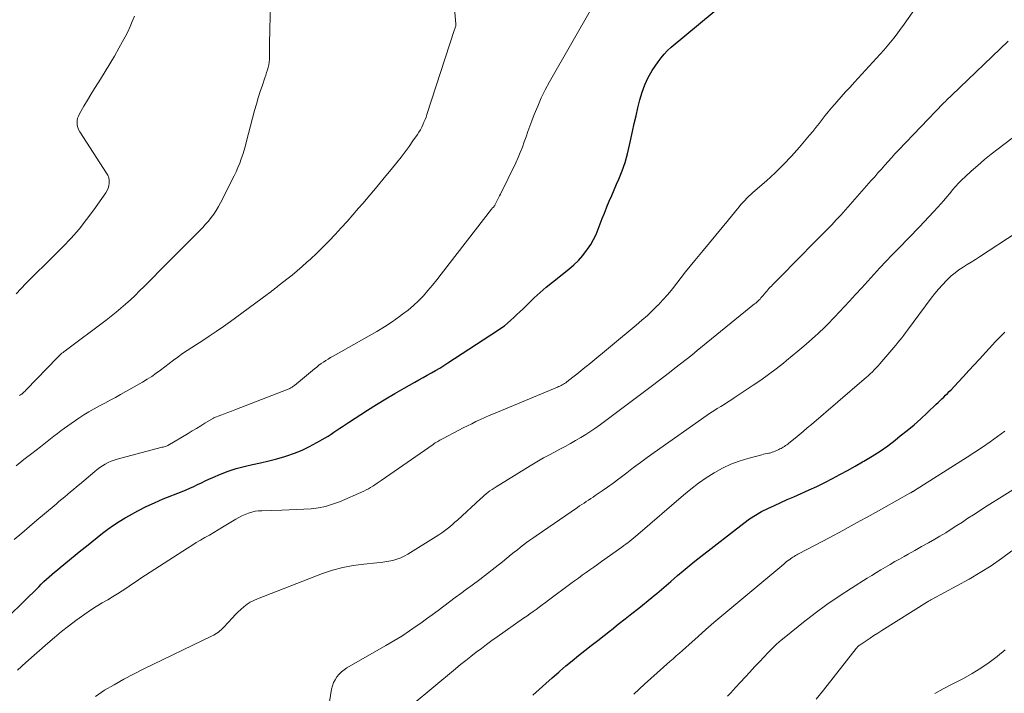
# Model space of a CAD drawing. Units: feet. Extents: x 1905000 to 1910048, y 515000 to 520000.
# Drawn here: x 1905190 to 1905309, y 516344 to 516426 of the extents above; entities that cross this region are included whole.
import ezdxf

# ---------------------------------------------------------------- set-up
doc = ezdxf.new("R2010")
doc.units = ezdxf.units.FT
doc.header["$LTSCALE"] = 100
doc.header["$MEASUREMENT"] = 0
doc.layers.add('CONTOUR INDEX', color=32, linetype='Continuous', lineweight=25)
doc.layers.add('CONTOUR INTERMEDIATE', color=40, linetype='Continuous', lineweight=15)

msp = doc.modelspace()

# ---------------------------------------------------------------- linework, layer by layer
at = {"layer": 'CONTOUR INDEX', "flags": 128}
for points, elevation in [([(1905233.04, 516379.54), (1905234.15, 516380.22), (1905235.27, 516380.88), (1905236.4, 516381.53), (1905237.66, 516382.23), (1905238.17, 516382.51), (1905238.68, 516382.8), (1905239.19, 516383.08), (1905239.7, 516383.37), (1905240.2, 516383.66), (1905240.7, 516383.96), (1905241.2, 516384.27), (1905241.69, 516384.58), (1905247.71, 516388.51), (1905248.13, 516388.8), (1905248.54, 516389.1), (1905248.94, 516389.42), (1905249.32, 516389.76), (1905249.7, 516390.1), (1905250.07, 516390.45), (1905250.44, 516390.8), (1905250.81, 516391.16), (1905251.46, 516391.8), (1905252.17, 516392.47), (1905252.89, 516393.13), (1905253.62, 516393.76), (1905254.38, 516394.37), (1905256.38, 516395.96), (1905256.97, 516396.47), (1905257.53, 516397.02), (1905258.05, 516397.61), (1905258.53, 516398.22), (1905258.64, 516398.38), (1905259.02, 516398.96), (1905259.37, 516399.55), (1905259.67, 516400.18), (1905259.94, 516400.82), (1905260.18, 516401.47), (1905260.43, 516402.12), (1905260.69, 516402.77), (1905260.95, 516403.41), (1905260.99, 516403.52), (1905261.28, 516404.21), (1905261.57, 516404.91), (1905261.87, 516405.6), (1905262.17, 516406.29), (1905262.43, 516406.9), (1905262.83, 516407.91), (1905263.19, 516408.93), (1905263.49, 516409.97), (1905263.75, 516411.02), (1905264.11, 516412.68), (1905264.31, 516413.64), (1905264.53, 516414.6), (1905264.75, 516415.55), (1905264.97, 516416.51), (1905265.25, 516417.45), (1905265.58, 516418.36), (1905266.01, 516419.22), (1905266.5, 516420.07), (1905267.21, 516421.14), (1905267.56, 516421.62), (1905267.93, 516422.08), (1905268.35, 516422.51), (1905268.79, 516422.91), (1905273.99, 516427.25)], 840), ([(1905251.98, 516344.24), (1905252.77, 516344.94), (1905253.56, 516345.65), (1905254.36, 516346.35), (1905255.16, 516347.05), (1905255.27, 516347.14), (1905256.02, 516347.79), (1905256.78, 516348.42), (1905257.54, 516349.05), (1905258.32, 516349.66), (1905259.09, 516350.28), (1905259.87, 516350.89), (1905260.65, 516351.5), (1905261.43, 516352.11), (1905261.54, 516352.19), (1905262.37, 516352.84), (1905263.2, 516353.5), (1905264.03, 516354.16), (1905264.85, 516354.82), (1905266.45, 516356.11), (1905266.74, 516356.34), (1905267.03, 516356.58), (1905267.32, 516356.82), (1905267.61, 516357.06), (1905267.89, 516357.3), (1905268.18, 516357.54), (1905268.46, 516357.79), (1905268.75, 516358.04), (1905269.56, 516358.75), (1905270.26, 516359.35), (1905270.96, 516359.94), (1905271.67, 516360.52), (1905272.39, 516361.09), (1905277.6, 516365.13), (1905278.3, 516365.63), (1905279.02, 516366.11), (1905279.76, 516366.53), (1905280.53, 516366.92), (1905281.31, 516367.28), (1905282.1, 516367.64), (1905282.88, 516367.99), (1905283.67, 516368.34), (1905284.58, 516368.73), (1905285.53, 516369.15), (1905286.48, 516369.59), (1905287.42, 516370.06), (1905288.35, 516370.53), (1905289.27, 516371.02), (1905290.19, 516371.52), (1905291.1, 516372.03), (1905292.01, 516372.55), (1905292.19, 516372.65), (1905293.17, 516373.24), (1905294.14, 516373.87), (1905295.07, 516374.53), (1905295.99, 516375.22), (1905296.6, 516375.71), (1905297.44, 516376.39), (1905298.26, 516377.08), (1905299.07, 516377.79), (1905299.86, 516378.52), (1905300.96, 516379.57), (1905301.19, 516379.79), (1905301.42, 516380.01), (1905301.64, 516380.22), (1905301.87, 516380.44), (1905302.1, 516380.66), (1905302.32, 516380.88), (1905302.54, 516381.1), (1905302.76, 516381.33), (1905303.63, 516382.25), (1905304.28, 516382.95), (1905304.93, 516383.64), (1905305.57, 516384.34), (1905306.22, 516385.04), (1905308.15, 516387.17), (1905308.52, 516387.56), (1905308.9, 516387.94), (1905309.29, 516388.3)], 860), ([(1905186.46, 516351.97), (1905192.03, 516357.41), (1905192.34, 516357.72), (1905192.66, 516358.02), (1905192.98, 516358.32), (1905193.31, 516358.61), (1905193.63, 516358.9), (1905193.96, 516359.19), (1905194.3, 516359.47), (1905194.64, 516359.75), (1905197.16, 516361.82), (1905197.81, 516362.34), (1905198.46, 516362.86), (1905199.11, 516363.38), (1905199.76, 516363.9), (1905200.43, 516364.4), (1905201.11, 516364.88), (1905201.81, 516365.33), (1905202.52, 516365.76), (1905203.05, 516366.07), (1905204.05, 516366.62), (1905205.07, 516367.14), (1905206.1, 516367.61), (1905207.15, 516368.06), (1905209.45, 516368.97), (1905209.92, 516369.17), (1905210.39, 516369.37), (1905210.85, 516369.59), (1905211.31, 516369.81), (1905211.77, 516370.04), (1905212.23, 516370.25), (1905212.69, 516370.46), (1905213.16, 516370.67), (1905214.1, 516371.06), (1905215.04, 516371.42), (1905216, 516371.75), (1905216.97, 516372.02), (1905217.96, 516372.24), (1905218.95, 516372.46), (1905219.94, 516372.69), (1905220.92, 516372.95), (1905221.9, 516373.23), (1905222.13, 516373.3), (1905223.07, 516373.62), (1905224, 516373.99), (1905224.9, 516374.42), (1905225.78, 516374.9), (1905226.78, 516375.49), (1905227.15, 516375.7), (1905227.51, 516375.93), (1905227.86, 516376.16), (1905228.21, 516376.4), (1905228.56, 516376.64), (1905228.91, 516376.88), (1905229.27, 516377.11), (1905229.62, 516377.34), (1905231.94, 516378.85), (1905233.04, 516379.54)], 840)]:
    msp.add_lwpolyline(points, dxfattribs=dict(at, elevation=elevation))
at = {"layer": 'CONTOUR INTERMEDIATE', "flags": 128}
for points, elevation in [([(1905189.06, 516363.13), (1905189.98, 516363.92), (1905190.9, 516364.7), (1905191.81, 516365.48), (1905192.73, 516366.25), (1905194.13, 516367.44), (1905194.49, 516367.74), (1905194.84, 516368.03), (1905195.19, 516368.33), (1905195.55, 516368.63), (1905195.9, 516368.92), (1905196.25, 516369.22), (1905196.61, 516369.52), (1905196.96, 516369.81), (1905198.83, 516371.41), (1905199.14, 516371.65), (1905199.45, 516371.88), (1905199.77, 516372.1), (1905200.11, 516372.3), (1905200.45, 516372.48), (1905200.81, 516372.64), (1905201.17, 516372.77), (1905201.54, 516372.89), (1905206.87, 516374.31), (1905206.99, 516374.34), (1905207.12, 516374.37), (1905207.24, 516374.41), (1905207.37, 516374.44), (1905207.62, 516374.51), (1905207.71, 516374.55), (1905210.15, 516376.01), (1905210.67, 516376.32), (1905211.18, 516376.63), (1905211.7, 516376.94), (1905212.21, 516377.26), (1905213.24, 516377.89), (1905213.3, 516377.92), (1905214.15, 516378.24), (1905214.58, 516378.41), (1905215, 516378.57), (1905215.42, 516378.73), (1905215.85, 516378.9), (1905222.31, 516381.4), (1905222.41, 516381.44), (1905222.51, 516381.49), (1905222.61, 516381.54), (1905222.71, 516381.59), (1905222.8, 516381.65), (1905222.89, 516381.71), (1905222.98, 516381.78), (1905223.06, 516381.84), (1905225.5, 516383.87), (1905225.77, 516384.08), (1905226.04, 516384.29), (1905226.31, 516384.49), (1905226.59, 516384.69), (1905226.88, 516384.87), (1905227.17, 516385.05), (1905227.46, 516385.23), (1905227.75, 516385.4), (1905232.13, 516387.86), (1905233.07, 516388.41), (1905234, 516388.98), (1905234.91, 516389.58), (1905235.8, 516390.2), (1905236.19, 516390.48), (1905236.86, 516391), (1905237.51, 516391.54), (1905238.12, 516392.13), (1905238.71, 516392.74), (1905239.27, 516393.38), (1905239.82, 516394.02), (1905240.36, 516394.68), (1905240.89, 516395.35), (1905246.98, 516403.23), (1905247.03, 516403.29), (1905247.07, 516403.35), (1905247.12, 516403.4), (1905247.18, 516403.46), (1905247.25, 516403.54), (1905247.3, 516403.6), (1905247.35, 516403.66), (1905247.36, 516403.67), (1905247.37, 516403.69), (1905247.38, 516403.71), (1905247.38, 516403.72), (1905247.6, 516404.15), (1905247.72, 516404.39), (1905247.83, 516404.62), (1905247.95, 516404.85), (1905248.06, 516405.09), (1905249.92, 516408.89), (1905250.2, 516409.51), (1905250.48, 516410.13), (1905250.73, 516410.77), (1905250.96, 516411.41), (1905251.19, 516412.05), (1905251.41, 516412.69), (1905251.65, 516413.33), (1905251.88, 516413.97), (1905252.18, 516414.75), (1905252.59, 516415.77), (1905253.03, 516416.77), (1905253.51, 516417.75), (1905254.03, 516418.72), (1905261.81, 516432.38)], 836), ([(1905189.31, 516372.09), (1905190.24, 516372.84), (1905191.18, 516373.58), (1905192.23, 516374.4), (1905192.65, 516374.72), (1905193.06, 516375.05), (1905193.47, 516375.37), (1905193.88, 516375.7), (1905194.3, 516376.02), (1905194.72, 516376.34), (1905195.14, 516376.64), (1905195.57, 516376.95), (1905196.89, 516377.86), (1905197.5, 516378.27), (1905198.12, 516378.65), (1905198.76, 516379.02), (1905199.4, 516379.37), (1905200.05, 516379.7), (1905200.69, 516380.05), (1905201.33, 516380.4), (1905201.97, 516380.76), (1905204.62, 516382.26), (1905205.19, 516382.6), (1905205.74, 516382.95), (1905206.28, 516383.32), (1905206.81, 516383.71), (1905207.34, 516384.11), (1905207.86, 516384.5), (1905208.39, 516384.9), (1905208.92, 516385.29), (1905208.94, 516385.31), (1905209.49, 516385.71), (1905210.04, 516386.09), (1905210.6, 516386.47), (1905211.17, 516386.83), (1905211.81, 516387.24), (1905212.7, 516387.81), (1905213.58, 516388.4), (1905214.45, 516389), (1905215.3, 516389.62), (1905219.76, 516392.89), (1905219.95, 516393.03), (1905220.14, 516393.17), (1905220.33, 516393.32), (1905220.51, 516393.46), (1905220.7, 516393.61), (1905220.89, 516393.75), (1905221.07, 516393.9), (1905221.26, 516394.05), (1905222.15, 516394.74), (1905222.77, 516395.24), (1905223.39, 516395.75), (1905223.99, 516396.28), (1905224.58, 516396.81), (1905225, 516397.19), (1905225.77, 516397.92), (1905226.54, 516398.66), (1905227.29, 516399.42), (1905228.02, 516400.19), (1905228.75, 516400.97), (1905229.46, 516401.76), (1905230.17, 516402.56), (1905230.86, 516403.36), (1905231.35, 516403.93), (1905232.22, 516404.96), (1905233.09, 516406), (1905233.96, 516407.04), (1905234.82, 516408.08), (1905235.49, 516408.91), (1905236, 516409.55), (1905236.5, 516410.2), (1905236.98, 516410.86), (1905237.45, 516411.53), (1905238, 516412.33), (1905238.18, 516412.61), (1905238.35, 516412.9), (1905238.51, 516413.2), (1905238.66, 516413.5), (1905238.79, 516413.81), (1905238.92, 516414.12), (1905239.04, 516414.43), (1905239.15, 516414.75), (1905242.51, 516425.05), (1905242.55, 516425.15), (1905242.62, 516425.37), (1905242.65, 516425.47), (1905242.67, 516425.57), (1905242.67, 516425.67), (1905242.67, 516425.77), (1905242.29, 516429.9)], 832), ([(1905189.47, 516347.29), (1905190.46, 516348.2), (1905193.12, 516350.55), (1905193.95, 516351.26), (1905194.79, 516351.96), (1905195.65, 516352.63), (1905196.52, 516353.29), (1905196.93, 516353.59), (1905197.61, 516354.08), (1905198.3, 516354.55), (1905199, 516354.99), (1905199.71, 516355.43), (1905200.41, 516355.83), (1905201, 516356.18), (1905201.58, 516356.54), (1905202.15, 516356.91), (1905202.72, 516357.29), (1905203.28, 516357.67), (1905203.85, 516358.05), (1905204.42, 516358.43), (1905204.99, 516358.8), (1905210.07, 516362.1), (1905210.6, 516362.43), (1905211.13, 516362.76), (1905211.66, 516363.07), (1905212.21, 516363.37), (1905212.75, 516363.67), (1905213.29, 516363.98), (1905213.82, 516364.3), (1905214.35, 516364.62), (1905215.95, 516365.6), (1905216.32, 516365.81), (1905216.69, 516366), (1905217.08, 516366.18), (1905217.47, 516366.33), (1905217.88, 516366.46), (1905218.28, 516366.56), (1905218.7, 516366.61), (1905219.12, 516366.64), (1905221.53, 516366.7), (1905222.42, 516366.73), (1905223.32, 516366.77), (1905224.21, 516366.82), (1905225.1, 516366.88), (1905225.98, 516366.99), (1905226.85, 516367.16), (1905227.69, 516367.41), (1905228.52, 516367.73), (1905231.47, 516369.02), (1905231.76, 516369.15), (1905232.04, 516369.3), (1905232.31, 516369.45), (1905232.57, 516369.62), (1905232.83, 516369.79), (1905233.09, 516369.96), (1905233.35, 516370.14), (1905233.61, 516370.32), (1905239.89, 516374.69), (1905240.03, 516374.78), (1905240.16, 516374.87), (1905240.3, 516374.96), (1905240.45, 516375.05), (1905240.59, 516375.13), (1905240.73, 516375.22), (1905240.88, 516375.3), (1905241.02, 516375.37), (1905243.02, 516376.42), (1905243.54, 516376.68), (1905244.06, 516376.95), (1905244.58, 516377.2), (1905245.1, 516377.46), (1905245.63, 516377.71), (1905246.16, 516377.95), (1905246.69, 516378.18), (1905247.22, 516378.41), (1905254.98, 516381.63), (1905255.13, 516381.7), (1905255.28, 516381.76), (1905255.42, 516381.84), (1905255.57, 516381.91), (1905255.71, 516382), (1905255.85, 516382.08), (1905255.99, 516382.18), (1905256.12, 516382.28), (1905256.85, 516382.84), (1905257.34, 516383.22), (1905257.83, 516383.61), (1905258.32, 516384.01), (1905258.8, 516384.4), (1905264.56, 516389.18), (1905265.23, 516389.76), (1905265.9, 516390.35), (1905266.54, 516390.96), (1905267.17, 516391.59), (1905267.19, 516391.61), (1905267.79, 516392.25), (1905268.37, 516392.9), (1905268.93, 516393.57), (1905269.47, 516394.26), (1905270, 516394.96), (1905270.54, 516395.65), (1905271.09, 516396.33), (1905271.65, 516397.01), (1905272.68, 516398.25), (1905273.45, 516399.17), (1905274.21, 516400.1), (1905274.98, 516401.03), (1905275.74, 516401.96), (1905276.82, 516403.29), (1905277.04, 516403.55), (1905277.26, 516403.81), (1905277.49, 516404.07), (1905277.72, 516404.32), (1905277.96, 516404.57), (1905278.21, 516404.81), (1905278.46, 516405.04), (1905278.71, 516405.27), (1905280.35, 516406.7), (1905281.4, 516407.67), (1905282.43, 516408.66), (1905283.41, 516409.7), (1905284.35, 516410.77), (1905285.59, 516412.23), (1905285.98, 516412.69), (1905286.36, 516413.17), (1905286.74, 516413.64), (1905287.11, 516414.13), (1905287.48, 516414.61), (1905287.86, 516415.08), (1905288.25, 516415.55), (1905288.65, 516416.01), (1905288.9, 516416.29), (1905289.43, 516416.89), (1905289.96, 516417.49), (1905290.5, 516418.08), (1905291.04, 516418.67), (1905294.15, 516422.06), (1905294.58, 516422.54), (1905295, 516423.03), (1905295.41, 516423.53), (1905295.82, 516424.03), (1905296.21, 516424.54), (1905296.6, 516425.06), (1905296.98, 516425.58), (1905297.35, 516426.11), (1905300, 516429.92)], 844), ([(1905189.71, 516380.63), (1905189.93, 516380.77), (1905189.97, 516380.8), (1905190.17, 516380.98), (1905190.27, 516381.08), (1905190.37, 516381.17), (1905190.46, 516381.27), (1905190.56, 516381.36), (1905194.25, 516385.18), (1905194.37, 516385.3), (1905194.48, 516385.42), (1905194.6, 516385.53), (1905194.73, 516385.64), (1905194.85, 516385.75), (1905194.98, 516385.86), (1905195.11, 516385.96), (1905195.24, 516386.06), (1905200.2, 516389.78), (1905200.81, 516390.25), (1905201.41, 516390.73), (1905202, 516391.23), (1905202.58, 516391.73), (1905203.15, 516392.26), (1905203.72, 516392.78), (1905204.27, 516393.32), (1905204.82, 516393.86), (1905204.86, 516393.91), (1905205.43, 516394.48), (1905205.99, 516395.05), (1905206.56, 516395.62), (1905207.13, 516396.19), (1905211.56, 516400.63), (1905211.93, 516401.01), (1905212.29, 516401.41), (1905212.63, 516401.81), (1905212.96, 516402.23), (1905213.27, 516402.66), (1905213.57, 516403.1), (1905213.84, 516403.56), (1905214.09, 516404.02), (1905215.74, 516407.29), (1905215.99, 516407.8), (1905216.21, 516408.31), (1905216.42, 516408.83), (1905216.61, 516409.36), (1905216.79, 516409.89), (1905216.96, 516410.43), (1905217.12, 516410.97), (1905217.26, 516411.51), (1905218.23, 516415.22), (1905218.45, 516415.99), (1905218.67, 516416.77), (1905218.91, 516417.53), (1905219.17, 516418.3), (1905219.48, 516419.19), (1905219.58, 516419.51), (1905219.68, 516419.83), (1905219.78, 516420.15), (1905219.87, 516420.47), (1905219.94, 516420.79), (1905219.99, 516421.11), (1905220.02, 516421.44), (1905220.04, 516421.77), (1905220.04, 516422.49), (1905220.04, 516423.17), (1905220.05, 516423.86), (1905220.07, 516424.55), (1905220.09, 516425.24), (1905220.17, 516427.81)], 828), ([(1905189.29, 516392.95), (1905190.48, 516394.23), (1905190.87, 516394.64), (1905191.26, 516395.04), (1905191.66, 516395.43), (1905192.06, 516395.81), (1905192.47, 516396.2), (1905192.87, 516396.59), (1905193.27, 516396.98), (1905193.66, 516397.37), (1905194.95, 516398.67), (1905195.95, 516399.74), (1905196.92, 516400.84), (1905197.84, 516401.99), (1905198.72, 516403.17), (1905200.17, 516405.22), (1905200.34, 516405.5), (1905200.47, 516405.79), (1905200.55, 516406.1), (1905200.59, 516406.42), (1905200.58, 516406.75), (1905200.52, 516407.06), (1905200.41, 516407.36), (1905200.26, 516407.64), (1905197.01, 516412.65), (1905196.87, 516412.91), (1905196.77, 516413.17), (1905196.71, 516413.44), (1905196.68, 516413.73), (1905196.7, 516414.01), (1905196.75, 516414.29), (1905196.84, 516414.56), (1905196.97, 516414.81), (1905197.51, 516415.75), (1905197.94, 516416.47), (1905198.37, 516417.18), (1905198.8, 516417.89), (1905199.25, 516418.59), (1905199.52, 516419.03), (1905200.1, 516419.95), (1905200.66, 516420.89), (1905201.21, 516421.83), (1905201.75, 516422.78), (1905202.2, 516423.59), (1905202.52, 516424.19), (1905202.83, 516424.8), (1905203.11, 516425.42), (1905203.38, 516426.05), (1905203.64, 516426.68)], 824), ([(1905198.92, 516344.09), (1905200.02, 516344.83), (1905201.18, 516345.51), (1905202.34, 516346.17), (1905203.52, 516346.79), (1905204.72, 516347.39), (1905213.07, 516351.43), (1905213.27, 516351.54), (1905213.46, 516351.65), (1905213.65, 516351.76), (1905213.84, 516351.89), (1905214.01, 516352.03), (1905214.18, 516352.17), (1905214.34, 516352.32), (1905214.5, 516352.48), (1905215.53, 516353.63), (1905215.86, 516353.98), (1905216.2, 516354.33), (1905216.56, 516354.66), (1905216.92, 516354.97), (1905217.31, 516355.27), (1905217.71, 516355.53), (1905218.13, 516355.75), (1905218.57, 516355.95), (1905226.48, 516359), (1905227.7, 516359.41), (1905228.94, 516359.75), (1905230.2, 516359.99), (1905231.47, 516360.15), (1905233.05, 516360.29), (1905233.54, 516360.35), (1905234.04, 516360.42), (1905234.53, 516360.51), (1905235.02, 516360.61), (1905235.49, 516360.75), (1905235.96, 516360.92), (1905236.4, 516361.13), (1905236.84, 516361.37), (1905240.26, 516363.5), (1905240.61, 516363.72), (1905240.95, 516363.95), (1905241.28, 516364.19), (1905241.61, 516364.44), (1905241.93, 516364.69), (1905242.24, 516364.96), (1905242.55, 516365.23), (1905242.86, 516365.5), (1905245.65, 516368.09), (1905245.87, 516368.29), (1905246.1, 516368.49), (1905246.33, 516368.68), (1905246.56, 516368.87), (1905246.8, 516369.05), (1905247.05, 516369.22), (1905247.3, 516369.39), (1905247.55, 516369.55), (1905251.69, 516372.09), (1905252.49, 516372.57), (1905253.29, 516373.04), (1905254.1, 516373.48), (1905254.92, 516373.92), (1905255.29, 516374.11), (1905255.92, 516374.45), (1905256.56, 516374.8), (1905257.19, 516375.15), (1905257.81, 516375.52), (1905258.43, 516375.89), (1905259.03, 516376.28), (1905259.63, 516376.69), (1905260.21, 516377.12), (1905266.52, 516381.84), (1905267.21, 516382.35), (1905267.89, 516382.88), (1905268.57, 516383.4), (1905269.25, 516383.93), (1905269.93, 516384.47), (1905270.6, 516385), (1905271.28, 516385.54), (1905271.95, 516386.08), (1905278.92, 516391.74), (1905279.06, 516391.85), (1905279.19, 516391.97), (1905279.32, 516392.09), (1905279.45, 516392.22), (1905279.57, 516392.34), (1905279.69, 516392.47), (1905279.81, 516392.61), (1905279.92, 516392.74), (1905280.1, 516392.95), (1905280.24, 516393.12), (1905280.38, 516393.28), (1905280.52, 516393.44), (1905280.66, 516393.6), (1905280.81, 516393.76), (1905280.95, 516393.91), (1905281.1, 516394.07), (1905281.25, 516394.22), (1905284.91, 516397.94), (1905285.47, 516398.51), (1905286.03, 516399.08), (1905286.59, 516399.65), (1905287.16, 516400.22), (1905287.72, 516400.79), (1905288.28, 516401.36), (1905288.82, 516401.95), (1905289.36, 516402.54), (1905293.08, 516406.72), (1905293.49, 516407.18), (1905293.89, 516407.65), (1905294.3, 516408.11), (1905294.71, 516408.58), (1905295.11, 516409.04), (1905295.53, 516409.5), (1905295.95, 516409.95), (1905296.37, 516410.4), (1905301.81, 516416.08), (1905301.94, 516416.21), (1905302.07, 516416.34), (1905302.2, 516416.47), (1905302.33, 516416.6), (1905302.46, 516416.73), (1905302.59, 516416.86), (1905302.72, 516416.98), (1905302.85, 516417.11), (1905309.7, 516423.63)], 848), ([(1905227, 516341.35), (1905227.58, 516344.97), (1905227.67, 516345.37), (1905227.81, 516345.76), (1905227.99, 516346.12), (1905228.21, 516346.46), (1905228.48, 516346.78), (1905228.77, 516347.07), (1905229.09, 516347.32), (1905229.43, 516347.55), (1905234.17, 516350.25), (1905235.14, 516350.82), (1905236.1, 516351.42), (1905237.04, 516352.04), (1905237.97, 516352.69), (1905238.4, 516352.99), (1905239.1, 516353.5), (1905239.79, 516354.01), (1905240.49, 516354.53), (1905241.18, 516355.05), (1905241.87, 516355.57), (1905242.56, 516356.09), (1905243.26, 516356.6), (1905243.96, 516357.11), (1905244.65, 516357.61), (1905245.58, 516358.3), (1905246.5, 516359), (1905247.42, 516359.72), (1905248.32, 516360.44), (1905249.38, 516361.31), (1905249.75, 516361.6), (1905250.12, 516361.9), (1905250.49, 516362.19), (1905250.86, 516362.48), (1905251.24, 516362.77), (1905251.62, 516363.05), (1905252.01, 516363.32), (1905252.4, 516363.59), (1905257.41, 516367.03), (1905257.68, 516367.21), (1905257.95, 516367.39), (1905258.22, 516367.57), (1905258.49, 516367.75), (1905258.77, 516367.93), (1905259.04, 516368.11), (1905259.31, 516368.29), (1905259.58, 516368.48), (1905260.4, 516369.04), (1905261.08, 516369.51), (1905261.75, 516369.99), (1905262.42, 516370.49), (1905263.08, 516370.99), (1905263.4, 516371.24), (1905264.23, 516371.87), (1905265.06, 516372.48), (1905265.89, 516373.09), (1905266.73, 516373.69), (1905273.16, 516378.23), (1905273.56, 516378.51), (1905273.97, 516378.78), (1905274.38, 516379.04), (1905274.8, 516379.29), (1905275.22, 516379.54), (1905275.63, 516379.8), (1905276.04, 516380.06), (1905276.45, 516380.33), (1905278.75, 516381.86), (1905279.69, 516382.5), (1905280.62, 516383.16), (1905281.53, 516383.85), (1905282.42, 516384.56), (1905282.79, 516384.86), (1905283.49, 516385.43), (1905284.18, 516386.01), (1905284.87, 516386.6), (1905285.55, 516387.2), (1905286.29, 516387.85), (1905286.59, 516388.13), (1905286.89, 516388.4), (1905287.19, 516388.68), (1905287.48, 516388.97), (1905287.77, 516389.25), (1905288.06, 516389.54), (1905288.34, 516389.84), (1905288.62, 516390.14), (1905290.44, 516392.09), (1905291.18, 516392.89), (1905291.91, 516393.69), (1905292.65, 516394.5), (1905293.38, 516395.3), (1905294.12, 516396.11), (1905294.86, 516396.91), (1905295.61, 516397.7), (1905296.36, 516398.48), (1905298.92, 516401.12), (1905299.49, 516401.71), (1905300.05, 516402.3), (1905300.61, 516402.91), (1905301.15, 516403.51), (1905301.51, 516403.91), (1905301.87, 516404.32), (1905302.24, 516404.74), (1905302.59, 516405.16), (1905302.95, 516405.58), (1905303.3, 516406), (1905303.67, 516406.41), (1905304.06, 516406.8), (1905304.46, 516407.18), (1905305.21, 516407.87), (1905306, 516408.57), (1905306.8, 516409.26), (1905307.62, 516409.93), (1905308.46, 516410.58), (1905314.63, 516415.25)], 852), ([(1905234.72, 516340.87), (1905242.61, 516347.44), (1905243.23, 516347.95), (1905243.85, 516348.45), (1905244.48, 516348.95), (1905245.11, 516349.44), (1905245.75, 516349.92), (1905246.39, 516350.4), (1905247.04, 516350.87), (1905247.69, 516351.33), (1905250.88, 516353.58), (1905251.26, 516353.85), (1905251.64, 516354.12), (1905252.02, 516354.39), (1905252.39, 516354.66), (1905252.77, 516354.94), (1905253.14, 516355.21), (1905253.52, 516355.49), (1905253.89, 516355.77), (1905256.61, 516357.78), (1905257.07, 516358.12), (1905257.53, 516358.45), (1905258, 516358.79), (1905258.46, 516359.12), (1905258.93, 516359.46), (1905259.4, 516359.79), (1905259.86, 516360.12), (1905260.33, 516360.46), (1905262.81, 516362.22), (1905263.06, 516362.4), (1905263.3, 516362.58), (1905263.55, 516362.77), (1905263.79, 516362.95), (1905264.03, 516363.14), (1905264.26, 516363.34), (1905264.5, 516363.53), (1905264.73, 516363.73), (1905270.3, 516368.54), (1905271.18, 516369.26), (1905272.09, 516369.96), (1905273.03, 516370.61), (1905273.99, 516371.24), (1905274.07, 516371.28), (1905275.02, 516371.82), (1905276.01, 516372.29), (1905277.03, 516372.67), (1905278.08, 516372.99), (1905279.79, 516373.44), (1905280, 516373.49), (1905280.21, 516373.54), (1905280.42, 516373.59), (1905280.64, 516373.63), (1905280.71, 516373.64), (1905280.88, 516373.68), (1905281.05, 516373.73), (1905281.22, 516373.79), (1905281.39, 516373.85), (1905281.43, 516373.87), (1905281.57, 516373.93), (1905281.71, 516373.99), (1905281.85, 516374.06), (1905281.99, 516374.13), (1905282.13, 516374.2), (1905282.26, 516374.28), (1905282.4, 516374.36), (1905282.53, 516374.44), (1905282.68, 516374.54), (1905282.82, 516374.63), (1905282.95, 516374.73), (1905283.08, 516374.83), (1905283.82, 516375.44), (1905284.32, 516375.86), (1905284.81, 516376.27), (1905285.31, 516376.69), (1905285.8, 516377.11), (1905292.22, 516382.59), (1905292.47, 516382.81), (1905292.72, 516383.04), (1905292.96, 516383.27), (1905293.21, 516383.5), (1905293.44, 516383.73), (1905293.67, 516383.98), (1905293.9, 516384.22), (1905294.12, 516384.47), (1905295.56, 516386.15), (1905295.81, 516386.45), (1905296.05, 516386.74), (1905296.3, 516387.04), (1905296.54, 516387.33), (1905296.77, 516387.63), (1905297.01, 516387.94), (1905297.24, 516388.24), (1905297.47, 516388.55), (1905300.36, 516392.45), (1905300.79, 516393.01), (1905301.24, 516393.55), (1905301.71, 516394.08), (1905302.2, 516394.59), (1905302.36, 516394.75), (1905302.79, 516395.15), (1905303.24, 516395.53), (1905303.72, 516395.87), (1905304.21, 516396.2), (1905304.71, 516396.51), (1905305.21, 516396.82), (1905305.71, 516397.14), (1905306.21, 516397.46), (1905310.77, 516400.44)], 856), ([(1905264.24, 516344.37), (1905264.9, 516344.98), (1905265.57, 516345.59), (1905267.87, 516347.65), (1905268.26, 516347.99), (1905268.64, 516348.33), (1905269.02, 516348.67), (1905269.4, 516349), (1905269.79, 516349.34), (1905270.17, 516349.68), (1905270.55, 516350.02), (1905270.93, 516350.36), (1905272.06, 516351.38), (1905273.01, 516352.22), (1905273.96, 516353.06), (1905274.93, 516353.88), (1905275.9, 516354.7), (1905282.45, 516360.16), (1905282.61, 516360.29), (1905282.76, 516360.41), (1905282.92, 516360.54), (1905283.09, 516360.66), (1905283.13, 516360.69), (1905283.27, 516360.8), (1905283.42, 516360.9), (1905283.57, 516361), (1905283.72, 516361.09), (1905283.87, 516361.18), (1905284.03, 516361.27), (1905284.18, 516361.35), (1905284.34, 516361.44), (1905287.95, 516363.36), (1905289.61, 516364.25), (1905291.27, 516365.15), (1905292.93, 516366.06), (1905294.58, 516366.98), (1905297.77, 516368.77), (1905297.82, 516368.79), (1905297.88, 516368.82), (1905297.93, 516368.85), (1905297.98, 516368.88), (1905298.03, 516368.92), (1905298.08, 516368.95), (1905298.14, 516368.98), (1905298.19, 516369.01), (1905304.73, 516373.14), (1905305.66, 516373.74), (1905306.59, 516374.36), (1905307.5, 516374.99), (1905308.39, 516375.64), (1905309.29, 516376.3)], 864), ([(1905275.62, 516344.1), (1905276.02, 516344.53), (1905276.61, 516345.17), (1905277.2, 516345.8), (1905277.78, 516346.44), (1905278.37, 516347.07), (1905278.55, 516347.27), (1905279.04, 516347.81), (1905279.54, 516348.34), (1905280.04, 516348.87), (1905280.55, 516349.4), (1905281.06, 516349.92), (1905281.59, 516350.42), (1905282.14, 516350.9), (1905282.7, 516351.36), (1905284.86, 516353.09), (1905286.27, 516354.18), (1905287.7, 516355.24), (1905289.17, 516356.25), (1905290.67, 516357.23), (1905292.58, 516358.44), (1905293.14, 516358.78), (1905293.69, 516359.12), (1905294.25, 516359.46), (1905294.81, 516359.8), (1905295.38, 516360.12), (1905295.94, 516360.45), (1905296.51, 516360.77), (1905297.08, 516361.09), (1905297.57, 516361.36), (1905298.38, 516361.82), (1905299.19, 516362.27), (1905300, 516362.74), (1905300.8, 516363.2), (1905301.41, 516363.55), (1905302.11, 516363.96), (1905302.79, 516364.38), (1905303.47, 516364.82), (1905304.14, 516365.26), (1905304.8, 516365.71), (1905305.48, 516366.15), (1905306.15, 516366.58), (1905306.83, 516367.01), (1905314.21, 516371.62)], 868), ([(1905286.4, 516343.74), (1905287.28, 516344.84), (1905291.23, 516349.9), (1905291.27, 516349.95), (1905291.31, 516349.99), (1905291.36, 516350.04), (1905291.4, 516350.09), (1905291.45, 516350.13), (1905291.49, 516350.17), (1905291.54, 516350.21), (1905291.59, 516350.25), (1905292.44, 516350.83), (1905292.92, 516351.15), (1905293.4, 516351.47), (1905293.89, 516351.78), (1905294.37, 516352.09), (1905299.88, 516355.57), (1905299.96, 516355.61), (1905300.03, 516355.65), (1905300.1, 516355.69), (1905300.17, 516355.74), (1905300.25, 516355.78), (1905300.32, 516355.82), (1905300.39, 516355.86), (1905300.47, 516355.9), (1905304.94, 516358.34), (1905306.29, 516359.12), (1905307.61, 516359.94), (1905308.89, 516360.82), (1905310.15, 516361.75)], 872), ([(1905300.79, 516344.46), (1905301.81, 516344.99), (1905302.83, 516345.52), (1905304.26, 516346.27), (1905305.33, 516346.87), (1905306.37, 516347.51), (1905307.37, 516348.2), (1905308.35, 516348.94), (1905308.38, 516348.97), (1905309.31, 516349.74)], 876)]:
    msp.add_lwpolyline(points, dxfattribs=dict(at, elevation=elevation))

doc.saveas('drawing.dxf')
